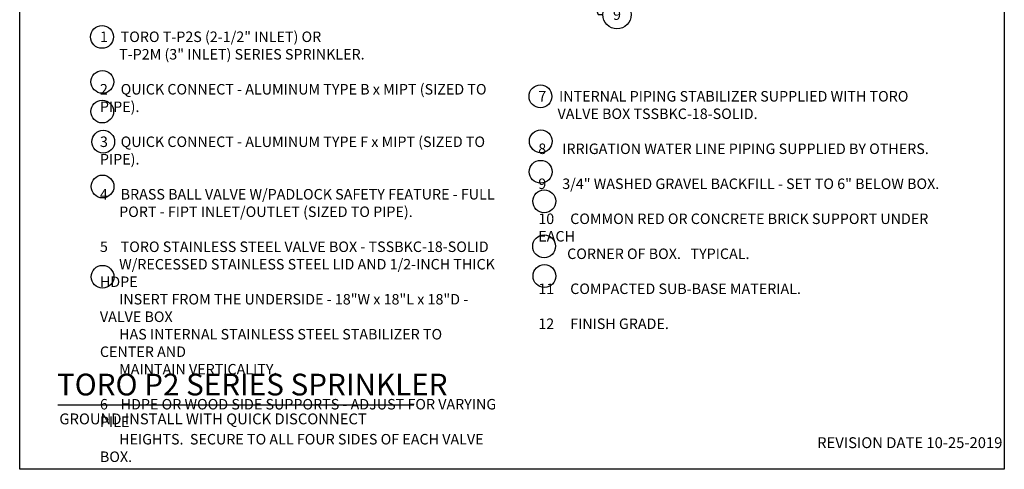
# Model space of a CAD drawing. Extents: x -164 to 216, y 0 to 280.
# Drawn here: x 0 to 216, y 0 to 99 of the extents above; entities that cross this region are included whole.
import ezdxf
from ezdxf import colors
from ezdxf.entities.mleader import LeaderData, LeaderLine
from ezdxf.enums import TextEntityAlignment as Align
from ezdxf.math import Vec2, Vec3

# ---------------------------------------------------------------- set-up
doc = ezdxf.new("R2010")
doc.units = 0
doc.header["$LTSCALE"] = 10
doc.header["$MEASUREMENT"] = 0
doc.layers.get('0').update_dxf_attribs({"linetype": 'CONTINUOUS'})
for name, color, linetype in [('065-LOGO$0$CADdetails-7-VERYFINE', 7, 'CONTINUOUS'), ('CADdetails-1-FINE', 1, 'CONTINUOUS'), ('CADdetails-2-FINELIGHT', 2, 'CONTINUOUS'), ('CADdetails-7-VERYFINE', 7, 'CONTINUOUS')]:
    doc.layers.add(name, color=color, linetype=linetype)
doc.styles.add('065-LOGO$0$CADdetails-NOTES', font='ARIALN.TTF', dxfattribs={"height": 2.38})
doc.styles.add('CADdetails-DETAILTITLE', font='ARIALN.TTF', dxfattribs={"height": 4.77})
doc.styles.add('CADdetails-NOTES', font='ARIALN.TTF', dxfattribs={"height": 2.38})
doc.styles.get("Standard").update_dxf_attribs({"font": 'Simplex.shx'})

# ---------------------------------------------------------------- blocks, each defined once
blk = doc.blocks.new('065-LOGO')
at = {"layer": '065-LOGO$0$CADdetails-7-VERYFINE'}
for p, q in [((0, 0), (0, 280)), ((216, 280), (216, 0)), ((216, 0), (0, 0))]:
    blk.add_line(p, q, dxfattribs=at)
at = {"layer": '065-LOGO$0$CADdetails-7-VERYFINE', "style": '065-LOGO$0$CADdetails-NOTES'}
blk.add_text('REVISION DATE 10-25-2019', height=2.38, dxfattribs=at).set_placement((174.95, 4.64))
blk = doc.blocks.new('_TagCircle')
at = {"color": 0, "linetype": 'ByBlock', "lineweight": -2, "transparency": 16777216}
blk.add_circle((0, 0), 0.125, dxfattribs=at)
at = {"color": 0, "transparency": 16777216, "style": 'CADdetails-NOTES'}
blk.add_attdef('TAGNUMBER', text='', height=0.09375, dxfattribs=at).set_placement((0, -0.046875), align=Align.CENTER)

msp = doc.modelspace()

# ---------------------------------------------------------------- linework, layer by layer
at = {"layer": 'CADdetails-2-FINELIGHT'}
msp.add_line((8.4, 14.13), (86.5, 14.13), dxfattribs=at)
at = {"layer": 'CADdetails-7-VERYFINE'}
for centre in [(18.06, 94.74), (18.14, 84.89), (114.24, 81.71), (18.11, 78.39), (18.33, 71.77), (114.32, 71.87), (114.29, 65.19), (18.17, 61.96), (115.08, 58.72), (115.04, 48.86), (18.17, 42.18), (115.11, 42.34)]:
    msp.add_circle(centre, 2.5, dxfattribs=at)

# ---------------------------------------------------------------- block references
msp.add_blockref('065-LOGO', (0, 0))

# ---------------------------------------------------------------- texts
at = {"char_height": 2.3, "attachment_point": 1, "style": 'CADdetails-DETAILTITLE'}
for s, width, insert in [('\\A1;\\pt2.3;1    TORO T-P2S (2-1/2" INLET) OR\\P      T-P2M (3" INLET) SERIES SPRINKLER.\\P\\P2    QUICK CONNECT - ALUMINUM TYPE B x MIPT (SIZED TO PIPE).\\P\\P3    QUICK CONNECT - ALUMINUM TYPE F x MIPT (SIZED TO PIPE).\\P\\P4    BRASS BALL VALVE W/PADLOCK SAFETY FEATURE - FULL\\P      PORT - FIPT INLET/OUTLET (SIZED TO PIPE).\\P\\P5    TORO STAINLESS STEEL VALVE BOX - TSSBKC-18-SOLID\\P      W/RECESSED STAINLESS STEEL LID AND 1/2-INCH THICK HDPE\\P      INSERT FROM THE UNDERSIDE - 18"W x 18"L x 18"D - VALVE BOX\\P      HAS INTERNAL STAINLESS STEEL STABILIZER TO CENTER AND\\P      MAINTAIN VERTICALITY.\\P\\P6    HDPE OR WOOD SIDE SUPPORTS - ADJUST FOR VARYING PILE\\P      HEIGHTS.  SECURE TO ALL FOUR SIDES OF EACH VALVE BOX.', 87.3634, (17.6, 95.92)), ('\\A1;\\pt2.3;7    INTERNAL PIPING STABILIZER SUPPLIED WITH TORO\\P      VALVE BOX TSSBKC-18-SOLID.\\P\\P8     IRRIGATION WATER LINE PIPING SUPPLIED BY OTHERS.\\P\\P9     3/4" WASHED GRAVEL BACKFILL - SET TO 6" BELOW BOX.\\P\\P10     COMMON RED OR CONCRETE BRICK SUPPORT UNDER EACH\\P         CORNER OF BOX.   TYPICAL.\\P\\P11     COMPACTED SUB-BASE MATERIAL.\\P\\P12     FINISH GRADE.', 90.8535, (113.77, 82.88))]:
    msp.add_mtext_dynamic_manual_height_columns(s, width=width, gutter_width=12.5, heights=[0], dxfattribs=dict(at, insert=insert))
at = {"layer": 'CADdetails-1-FINE', "style": 'CADdetails-NOTES'}
msp.add_text('GROUND INSTALL WITH QUICK DISCONNECT', height=2.38, dxfattribs=at).set_placement((8.7, 9.85))
at = {"layer": 'CADdetails-2-FINELIGHT', "style": 'CADdetails-DETAILTITLE'}
msp.add_text('TORO P2 SERIES SPRINKLER', height=4.77, dxfattribs=at).set_placement((8.17, 16.18))

# ---------------------------------------------------------------- leaders
at = {"color": 7, "lineweight": 15}
ml = msp.add_multileader_block('Standard', dxfattribs=at)
ml.set_content('_TagCircle', color=7, scale=25)
ml.set_attribute('TAGNUMBER', '9', width=0)
ml.set_leader_properties()
ml.build(insert=Vec2(0, 0))
ml.multileader.update_dxf_attribs({"text_right_attachment_type": 6, "dogleg_length": 0.1, "arrow_head_size": 2, "scale": 10})
ctx = ml.context
ctx.base_point, ctx.scale, ctx.char_height, ctx.arrow_head_size, ctx.landing_gap_size, ctx.plane_origin = Vec3(127.91, 99.64), 10, 1.8, 2, 0.9, Vec3(130.28, 134.18)
ctx.right_attachment = 6
notes = []
notes.append((ctx, [(1, (1, 1, 0), (126.91, 99.64), (1, 0), 1, [(0, [(119.62, 117.48)], 0, [])])]))
ctx.block.insert = Vec3(131.03, 99.64)
for ctx, leaders in notes:
    for number, flags, end, landing, length, lines in leaders:
        leader = LeaderData()
        leader.index, (leader.has_last_leader_line, leader.has_dogleg_vector, leader.attachment_direction) = number, flags
        leader.last_leader_point, leader.dogleg_vector, leader.dogleg_length = Vec3(end), Vec3(landing), length
        for number, points, colour, breaks in lines:
            line = LeaderLine()
            line.index, line.vertices, line.color, line.breaks = number, Vec3.list(points), colors.encode_raw_color(colour), breaks
            leader.lines.append(line)
        ctx.leaders.append(leader)

doc.saveas('drawing.dxf')
